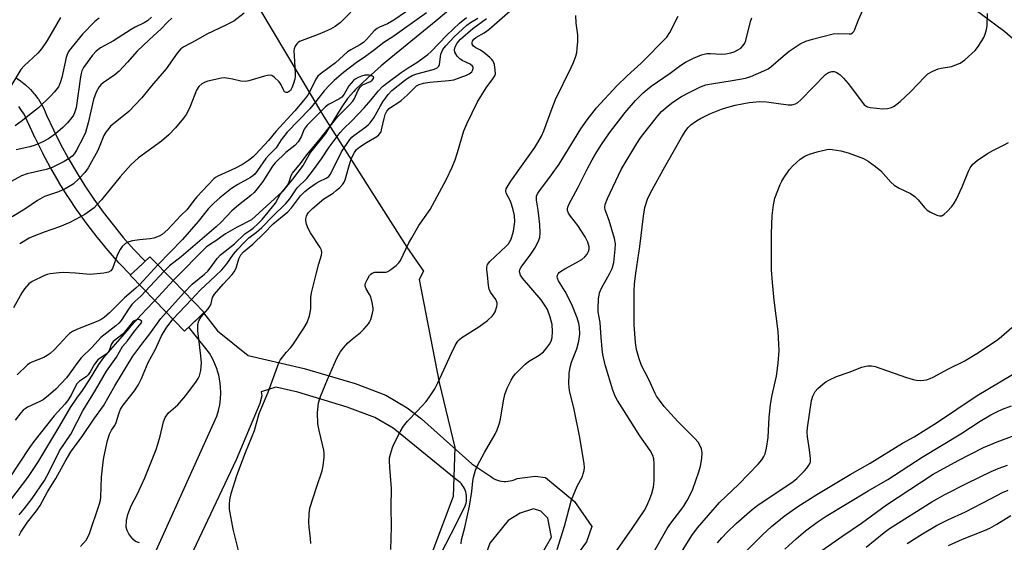
# Model space of a CAD drawing. Units: inches. Extents: x 1225772 to 1231772, y 589453 to 593454.
# Drawn here: x 1225994 to 1226288, y 590134 to 590290 of the extents above; entities that cross this region are included whole.
import ezdxf

# ---------------------------------------------------------------- set-up
doc = ezdxf.new("R2010")
doc.units = ezdxf.units.IN
doc.header["$MEASUREMENT"] = 0
for name, color, linetype in [('BRIDGE-Bridge', 2, 'Continuous'), ('HYDRO-Hidden Single Line Stream', 5, 'Continuous'), ('HYDRO-Single Line Stream', 4, 'Continuous'), ('NTRL-Trees', 3, 'Continuous'), ('TRANS-Street Sidewalk', 7, 'Continuous'), ('Undefined', 1, 'Continuous')]:
    doc.layers.add(name, color=color, linetype=linetype)

msp = doc.modelspace()

# ---------------------------------------------------------------- linework, layer by layer
at = {"layer": 'BRIDGE-Bridge'}
msp.add_lwpolyline([(1226049.11, 590202.56), (1226043.29, 590196.91), (1226034.38, 590206.06), (1226027.01, 590213.64), (1226029.3, 590215.78), (1226032.93, 590219.18), (1226039.87, 590212.05)], close=True, dxfattribs=at)
at = {"layer": 'HYDRO-Hidden Single Line Stream'}
msp.add_line((1226039.87, 590212.05), (1226034.38, 590206.06), dxfattribs=at)
at = {"layer": 'HYDRO-Single Line Stream'}
for points in [[(1226124.75, 590294.9), (1226118.44, 590289.67), (1226104.89, 590278.66), (1226102.06, 590276.21), (1226097.99, 590272.63), (1226094.3, 590269.07), (1226093.87, 590268.6), (1226091.96, 590266.46), (1226090.03, 590263.71), (1226085.4, 590255.99), (1226080.9, 590250.43), (1226078.7, 590246.53), (1226075.52, 590242.4), (1226072.42, 590238.56), (1226063.24, 590230.17), (1226059.02, 590228), (1226055.55, 590225.98), (1226052.29, 590223.76), (1226051.05, 590222.91), (1226049.77, 590222.03), (1226040.14, 590212.36), (1226039.87, 590212.05)], [(1226034.38, 590206.06), (1226034.06, 590205.72), (1226030.23, 590201.71), (1226026.78, 590197.83), (1226019.04, 590189.12), (1226017.56, 590187.01), (1226014.76, 590182.37), (1226012.74, 590179.24), (1226011.02, 590176.88), (1226009.12, 590174.09), (1226005.93, 590168.62), (1225999.37, 590157.73), (1225996.35, 590153.22), (1225991.33, 590146.59)]]:
    msp.add_lwpolyline(points, dxfattribs=at)
at = {"layer": 'NTRL-Trees'}
for points in [[(1227278.36, 590278.41), (1227154.9, 590244.12), (1227069.4, 590194.25), (1226973.51, 590094.53), (1226885.4, 590022.03), (1226827.06, 589986.52), (1226750.33, 589954.77), (1226720.44, 589950.66), (1226686.62, 589953.46), (1226637.79, 589964.84), (1226599.61, 589974.33), (1226570.2, 589982.44), (1226533.7, 589993.59), (1226454.26, 590025.62), (1226375.89, 590096.87), (1226359.26, 590142), (1226369.52, 590215.71), (1226334.2, 590246.43), (1226305.94, 590271.01), (1226288.29, 590286.36), (1226233.6, 590327.16)], [(1226062.09, 590299.36), (1226084.84, 590261.15), (1226109.7, 590222.06), (1226114.64, 590214.92), (1226113.38, 590212.39), (1226119.32, 590181.59), (1226124, 590162.19), (1226123.5, 590147.58), (1226117.43, 590131.37), (1226105.28, 590123.27), (1226089.07, 590103.02), (1226066.28, 590092.44), (1226050.59, 590090.87), (1226045.67, 590092), (1226021.93, 590091.5), (1226018.18, 590082.77), (1225999.96, 590058.46), (1225985.78, 590046.31)]]:
    msp.add_lwpolyline(points, dxfattribs=at)
at = {"layer": 'TRANS-Street Sidewalk'}
for points in [[(1225992.78, 590272.7, 0), (1225994.15, 590271.8, 0), (1225994.36, 590271.65, 0), (1225995.65, 590270.64, 0), (1225995.72, 590270.58, 0), (1225995.84, 590270.47, 0), (1225997.04, 590269.35, 0), (1225997.22, 590269.17, 0), (1225998.31, 590267.96, 0), (1225998.39, 590267.87, 0), (1225998.48, 590267.76, 0), (1225999.47, 590266.45, 0), (1225999.61, 590266.25, 0), (1226000.49, 590264.86, 0), (1226000.56, 590264.75, 0), (1226000.62, 590264.64, 0), (1226001.38, 590263.18, 0), (1226001.48, 590262.96, 0), (1226002.09, 590261.51, 0), (1226004.11, 590257.14, 0), (1226006.26, 590252.83, 0), (1226008.54, 590248.62, 0), (1226010.97, 590244.45, 0), (1226013.51, 590240.4, 0), (1226016.21, 590236.4, 0), (1226019.01, 590232.51, 0), (1226021.95, 590228.69, 0), (1226025, 590224.98, 0), (1226028.17, 590221.37, 0), (1226031.49, 590217.83, 0), (1226030.7, 590217.09, 0), (1226029.3, 590215.78, 0), (1226027.11, 590213.73, 0), (1226023.76, 590217.31, 0), (1226023.69, 590217.38, 0), (1226020.46, 590221.06, 0), (1226020.41, 590221.13, 0), (1226017.28, 590224.92, 0), (1226017.22, 590225, 0), (1226014.23, 590228.88, 0), (1226014.18, 590228.96, 0), (1226011.31, 590232.93, 0), (1226011.25, 590233.01, 0), (1226008.52, 590237.08, 0), (1226008.46, 590237.16, 0), (1226005.86, 590241.31, 0), (1226005.81, 590241.39, 0), (1226003.34, 590245.64, 0), (1226003.29, 590245.71, 0), (1226000.96, 590250.03, 0), (1226000.91, 590250.11, 0), (1225998.72, 590254.5, 0), (1225998.68, 590254.58, 0), (1225996.63, 590259.03, 0), (1225996.58, 590259.13, 0), (1225996, 590260.52, 0), (1225995.36, 590261.76, 0), (1225994.62, 590262.92, 0), (1225993.78, 590264.03, 0)], [(1226033.42, 590128.31, 0), (1226052.95, 590171.57, 0), (1226053.44, 590173.2, 0), (1226053.82, 590174.95, 0), (1226054.05, 590176.72, 0), (1226054.14, 590178.5, 0), (1226054.07, 590180.29, 0), (1226053.87, 590182.06, 0), (1226053.52, 590183.8, 0), (1226053.16, 590185.04, 0), (1226053.02, 590185.52, 0), (1226052.38, 590187.18, 0), (1226051.61, 590188.79, 0), (1226050.71, 590190.33, 0), (1226049.69, 590191.79, 0), (1226048.47, 590193.26, 0), (1226048.4, 590193.35, 0), (1226044.57, 590198.16, 0), (1226048.95, 590202.4, 0), (1226053.13, 590197.05, 0), (1226062.34, 590189.71, 0), (1226078.99, 590185.83, 0), (1226094.23, 590181.27, 0), (1226103.37, 590177.8, 0), (1226109.75, 590174.05, 0), (1226114.07, 590170.7, 0), (1226129.08, 590157.29, 0), (1226135.07, 590153.28, 0), (1226135.62, 590152.95, 0), (1226136.19, 590152.67, 0), (1226136.78, 590152.44, 0), (1226137.39, 590152.26, 0), (1226138.01, 590152.14, 0), (1226138.64, 590152.07, 0), (1226139.28, 590152.06, 0), (1226139.91, 590152.1, 0), (1226140.54, 590152.19, 0), (1226141.16, 590152.34, 0), (1226141.76, 590152.55, 0), (1226142.24, 590152.76, 0), (1226142.69, 590152.97, 0), (1226148.02, 590153.66, 0), (1226151.11, 590153.23, 0), (1226159.78, 590146.06, 0), (1226164.95, 590138.62, 0), (1226163.39, 590134, 0), (1226157.04, 590125.39, 0)], [(1226119.89, 590130.45, 0), (1226124.41, 590139.27, 0), (1226127.21, 590145, 0), (1226127.22, 590145.05, 0), (1226127.37, 590145.59, 0), (1226127.47, 590146.15, 0), (1226127.52, 590146.71, 0), (1226127.53, 590147.26, 0), (1226127.49, 590147.82, 0), (1226127.4, 590148.37, 0), (1226127.27, 590148.91, 0), (1226127.09, 590149.43, 0), (1226126.88, 590149.93, 0), (1226126.62, 590150.41, 0), (1226126.32, 590150.87, 0), (1226125.98, 590151.29, 0), (1226125.61, 590151.69, 0), (1226125.21, 590152.05, 0), (1226124.79, 590152.37, 0), (1226124.46, 590152.58, 0), (1226109.34, 590165.02, 0), (1226105.6, 590167.92, 0), (1226100.17, 590171.11, 0), (1226091.86, 590174.26, 0), (1226077.11, 590178.68, 0), (1226070.57, 590180.17, 0), (1226066.16, 590178.77, 0), (1226066.34, 590177.58, 0), (1226065.78, 590175.38, 0), (1226058.75, 590158.5, 0), (1226038.22, 590115.03, 0)]]:
    msp.add_polyline3d(points, dxfattribs=at)
msp.add_polyline3d([(1226130.49, 590108.97, 0), (1226132.03, 590108.97, 0), (1226133.72, 590109.8, 0), (1226146.95, 590125.06, 0), (1226152.9, 590135.35, 0), (1226151.82, 590141.04, 0), (1226149.67, 590143.2, 0), (1226147.49, 590143.86, 0), (1226143.5, 590142.6, 0), (1226139.99, 590140.36, 0), (1226134.49, 590133.64, 0), (1226130.25, 590121.45, 0), (1226129.52, 590114.72, 0), (1226129.51, 590111.5, 0), (1226129.93, 590109.81, 0)], close=True, dxfattribs=at)
at = {"layer": 'Undefined'}
for p, q in [((1226035.32, 590216.72, 444), (1226029.8, 590210.77, 444)), ((1226037.17, 590214.83, 442), (1226031.61, 590208.91, 442)), ((1226037.78, 590202.57, 442), (1226043.24, 590208.59, 442)), ((1226039.77, 590200.52, 444), (1226045.35, 590206.42, 444))]:
    msp.add_line(p, q, dxfattribs=at)
for points, elevation in [([(1226112.8, 590294.68), (1226105.85, 590289.83), (1226103.91, 590288.77), (1226101.54, 590287.8), (1226100.79, 590287.38), (1226099.95, 590286.65), (1226097.67, 590284.1), (1226096.78, 590283.23), (1226095.67, 590282.47), (1226092.92, 590280.96), (1226092, 590280.38), (1226088.34, 590277.12), (1226086.52, 590275.73), (1226083.78, 590273.78), (1226083.09, 590273.1), (1226082.5, 590272.25), (1226080.75, 590268.56), (1226080.17, 590267.62), (1226079.32, 590266.5), (1226076.22, 590262.74), (1226070.56, 590256.56), (1226068.41, 590253.88), (1226064.6, 590249.82), (1226063.79, 590249.06), (1226062.43, 590247.96), (1226060.56, 590246.74), (1226058.5, 590245.69), (1226053.21, 590243.26), (1226052.58, 590242.89), (1226052.01, 590242.44), (1226046.95, 590237.1), (1226046.03, 590235.97), (1226044.07, 590233.3), (1226042.14, 590231.54), (1226038.25, 590227.34), (1226036.63, 590225.85), (1226035.68, 590225.29), (1226034.12, 590224.76), (1226033.01, 590224.55), (1226029.81, 590224.23), (1226027.78, 590223.92), (1226026.67, 590223.65), (1226025.69, 590223.15), (1226024.64, 590222.26), (1226024.01, 590221.37), (1226023.3, 590219.85), (1226021.73, 590215.66), (1226021.26, 590214.98), (1226020.6, 590214.54), (1226019.22, 590214.26), (1226015.11, 590213.91), (1226013.95, 590213.93), (1226010.74, 590214.27), (1226007.25, 590214.49), (1226005.79, 590214.42), (1226003.13, 590214.05), (1226002.26, 590213.84), (1226001.44, 590213.54), (1225997.74, 590211.76), (1225996.82, 590211.07), (1225995.48, 590209.57), (1225994.67, 590208.39), (1225992.19, 590203.91)], 446), ([(1226061.08, 590291.92), (1226057.97, 590289.6), (1226055.38, 590288.23), (1226049.92, 590285.71), (1226046.69, 590283.77), (1226043.07, 590281.95), (1226042.2, 590281.33), (1226041.07, 590279.96), (1226037.81, 590275.32), (1226033.46, 590270.28), (1226030.55, 590266.69), (1226026.61, 590262.59), (1226022.05, 590258.91), (1226021.2, 590258.16), (1226020.64, 590257.52), (1226019.81, 590256.37), (1226019.22, 590255.4), (1226017.35, 590250.93), (1226014.52, 590245.75), (1226013.53, 590244.32), (1226011.73, 590242.45), (1226010.03, 590240.91), (1226007.61, 590239.44), (1226005.59, 590238.57), (1226001.44, 590237.15), (1225999.35, 590236.03), (1225995.62, 590233.41), (1225991.83, 590231.11)], 450), ([(1226092.92, 590292.3), (1226089.87, 590289.14), (1226088.26, 590287.97), (1226086.9, 590287.22), (1226085.09, 590286.38), (1226083.2, 590285.6), (1226078.38, 590283.83), (1226077.63, 590283.48), (1226077.19, 590283.17), (1226076.81, 590282.77), (1226076.36, 590282.05), (1226076.06, 590281.26), (1226075.98, 590280.7), (1226075.99, 590279.24), (1226076.3, 590273.94), (1226076.3, 590273.06), (1226076.19, 590272.2), (1226075.86, 590270.9), (1226075.36, 590269.63), (1226074.9, 590268.89), (1226074.38, 590268.43), (1226074, 590268.26), (1226073.65, 590268.23), (1226073.18, 590268.46), (1226072.81, 590269.05), (1226072.08, 590270.79), (1226071.56, 590271.48), (1226070.09, 590272.88), (1226069.4, 590273.31), (1226068.89, 590273.43), (1226068.06, 590273.36), (1226067.21, 590273.16), (1226062.5, 590271.73), (1226061.45, 590271.52), (1226060.07, 590271.65), (1226057.65, 590272.27), (1226056.54, 590272.48), (1226055.13, 590272.61), (1226054.28, 590272.55), (1226050.26, 590271.68), (1226049.44, 590271.38), (1226048.42, 590270.81), (1226047.6, 590270.08), (1226046.83, 590268.99), (1226044.94, 590264.07), (1226043.89, 590261.83), (1226042.97, 590260.54), (1226040.58, 590257.7), (1226038.58, 590255.64), (1226036.45, 590253.68), (1226029.56, 590248.75), (1226027.21, 590246.63), (1226024.1, 590243.09), (1226018.44, 590236.16), (1226017.1, 590234.65), (1226016.27, 590233.84), (1226014.91, 590232.76), (1226013.49, 590231.76), (1226009.03, 590229.44), (1226005.89, 590228.11), (1226001.34, 590226.53), (1225998.27, 590225.33), (1225996.92, 590224.72), (1225994.04, 590222.99)], 448), ([(1226115.57, 590292.06), (1226105.49, 590284.93), (1226102.81, 590283.2), (1226100.08, 590280.98), (1226097.31, 590279), (1226094.54, 590277.14), (1226090.8, 590274.2), (1226087.95, 590271.8), (1226086.55, 590270.41), (1226085.03, 590268.71), (1226082.52, 590265.52), (1226080.71, 590263.41), (1226073.96, 590256.36), (1226072.16, 590254.13), (1226070.62, 590251.69), (1226068.44, 590249.55), (1226067.61, 590248.58), (1226065.12, 590244.94), (1226064.29, 590243.9), (1226063.68, 590243.38), (1226062.96, 590242.89), (1226059.21, 590240.79), (1226057.31, 590239.55), (1226053.82, 590236.83), (1226052.13, 590235.33), (1226050.42, 590233.6), (1226047.4, 590229.7), (1226042.67, 590224.37), (1226035.32, 590216.72)], 444), ([(1226081.03, 590133.52), (1226080.93, 590134.96), (1226080.47, 590138.41), (1226080.38, 590139.78), (1226080.51, 590142.34), (1226080.74, 590144.04), (1226082.67, 590150.23), (1226084.41, 590155.25), (1226084.68, 590156.69), (1226084.97, 590159.32), (1226085.02, 590160.49), (1226084.93, 590161.34), (1226083.47, 590167.24), (1226083.14, 590169.23), (1226082.97, 590172.69), (1226083.33, 590175.5), (1226083.94, 590177.41), (1226086.03, 590182.5), (1226088.81, 590188.87), (1226089.76, 590190.62), (1226090.73, 590191.98), (1226092.09, 590193.42), (1226093.35, 590194.56), (1226095.85, 590196.52), (1226096.89, 590197.54), (1226098.22, 590199.1), (1226098.53, 590199.59), (1226098.89, 590200.38), (1226099.48, 590202.35), (1226099.61, 590203.21), (1226099.61, 590203.77), (1226099.35, 590205.49), (1226098.92, 590207.16), (1226098.56, 590207.94), (1226097.53, 590209.64), (1226097.26, 590210.38), (1226097.25, 590210.8), (1226097.36, 590211.31), (1226097.83, 590212.33), (1226098.57, 590213.55), (1226098.92, 590213.97), (1226099.33, 590214.3), (1226100.09, 590214.53), (1226102.93, 590214.55), (1226103.48, 590214.61), (1226104, 590214.77), (1226104.94, 590215.33), (1226106.51, 590216.56), (1226107.33, 590217.33), (1226107.83, 590218.02), (1226110.33, 590223.3), (1226111.16, 590224.87), (1226113.26, 590228.49), (1226116.62, 590233.3), (1226121.5, 590242.38), (1226123.25, 590245.97), (1226124.1, 590248.13), (1226124.85, 590250.33), (1226126.71, 590256.77), (1226127.57, 590258.93), (1226130.81, 590265.42), (1226133.34, 590269.63), (1226135.4, 590272.34), (1226135.97, 590273.26), (1226136.14, 590273.88), (1226136.12, 590274.97), (1226135.83, 590276.64), (1226135.45, 590277.66), (1226135.12, 590278.11), (1226134.51, 590278.71), (1226132.67, 590280.2), (1226131.69, 590280.87), (1226130.26, 590281.62), (1226129.63, 590282.05), (1226129.37, 590282.35), (1226129.22, 590282.72), (1226129.2, 590283.16), (1226129.3, 590283.6), (1226129.69, 590284.2), (1226130.29, 590284.71), (1226132.8, 590286.06), (1226134.15, 590287.04), (1226140.51, 590292.63)], 450), ([(1226104.92, 590131.71), (1226105.09, 590138.52), (1226104.97, 590144.41), (1226105.08, 590149.98), (1226104.58, 590156.16), (1226104.47, 590158.22), (1226104.54, 590159.09), (1226104.79, 590160.21), (1226105.38, 590162.15), (1226105.81, 590163.22), (1226107.67, 590166.84), (1226108.68, 590168.54), (1226109.87, 590170.06), (1226112.91, 590173.14), (1226115.45, 590175.91), (1226116.47, 590177.29), (1226118.01, 590179.71), (1226118.95, 590181.52), (1226122.99, 590190.34), (1226124.17, 590192.69), (1226124.92, 590193.91), (1226125.45, 590194.48), (1226126.15, 590195.03), (1226131.2, 590198.25), (1226133.76, 590200.18), (1226135.27, 590201.52), (1226135.62, 590201.97), (1226136.03, 590202.73), (1226136.61, 590204.35), (1226136.68, 590204.89), (1226136.63, 590205.39), (1226136.25, 590206.37), (1226134.73, 590208.59), (1226134.32, 590209.49), (1226134.09, 590210.62), (1226133.74, 590213.82), (1226133.61, 590215.27), (1226133.61, 590216.11), (1226133.83, 590216.87), (1226134.51, 590217.74), (1226139.35, 590222.31), (1226140.02, 590223.05), (1226140.47, 590223.75), (1226140.81, 590224.48), (1226141.52, 590226.78), (1226141.8, 590228.2), (1226141.96, 590229.66), (1226141.82, 590231.53), (1226141.45, 590233.22), (1226140.94, 590234.94), (1226140.51, 590235.97), (1226139.38, 590238.14), (1226139.25, 590238.79), (1226139.4, 590239.47), (1226139.92, 590240.51), (1226140.71, 590241.78), (1226143.49, 590245.58), (1226147.88, 590251.85), (1226148.82, 590253.28), (1226149.94, 590255.25), (1226150.66, 590256.83), (1226153.06, 590263.53), (1226154.1, 590266.15), (1226158.81, 590275.75), (1226159.49, 590277.25), (1226160.17, 590279.15), (1226160.47, 590280.25), (1226160.62, 590281.41), (1226160.74, 590283.47), (1226160.76, 590285.52), (1226160.25, 590288.97), (1226160.16, 590291.29)], 452), ([(1226125.88, 590133.38), (1226126.06, 590134.64), (1226126.99, 590138.29), (1226128.42, 590144.7), (1226129.12, 590149.08), (1226129.44, 590152.16), (1226129.62, 590153.27), (1226130.22, 590155.45), (1226130.78, 590156.78), (1226132.92, 590160.69), (1226136.06, 590166.15), (1226136.72, 590167.49), (1226137.3, 590169.18), (1226137.67, 590170.62), (1226138.56, 590176.1), (1226139.01, 590178.05), (1226139.63, 590179.92), (1226140.84, 590182.27), (1226141.6, 590183.53), (1226142.11, 590184.22), (1226144.91, 590187.03), (1226146.03, 590187.88), (1226149.27, 590189.76), (1226150.48, 590190.77), (1226151.42, 590191.86), (1226152.27, 590193.03), (1226152.78, 590194), (1226153.1, 590195.03), (1226153.22, 590196.8), (1226153.09, 590198.89), (1226152.49, 590201.17), (1226151.7, 590203.39), (1226150.83, 590204.86), (1226149.77, 590206.32), (1226144.21, 590212.75), (1226143.63, 590213.68), (1226143.37, 590214.63), (1226143.49, 590215.39), (1226143.85, 590216.11), (1226146.76, 590219.96), (1226147.97, 590221.78), (1226148.95, 590223.59), (1226149.42, 590224.91), (1226149.54, 590226.28), (1226149.45, 590228.79), (1226148.96, 590233.06), (1226148.42, 590236.08), (1226148.38, 590236.89), (1226148.44, 590237.29), (1226148.73, 590237.97), (1226149.15, 590238.62), (1226152.94, 590243.67), (1226155.18, 590246.89), (1226161.62, 590257.36), (1226163.52, 590260.13), (1226166.39, 590263.65), (1226172.39, 590270.2), (1226175.47, 590273.21), (1226179.69, 590277.05), (1226187.4, 590284.83), (1226188.28, 590286.15), (1226190.79, 590291.09)], 454), ([(1226168.25, 590125.43), (1226177.04, 590138.02), (1226180.59, 590143.3), (1226181.43, 590144.75), (1226182.3, 590146.81), (1226182.86, 590148.39), (1226183.33, 590150.32), (1226183.56, 590152.32), (1226183.58, 590157.38), (1226183.46, 590158.84), (1226183.17, 590159.83), (1226182.33, 590161.32), (1226179.31, 590165.71), (1226174.76, 590172.94), (1226172.59, 590176.24), (1226171.89, 590177.55), (1226171.22, 590179.35), (1226168.96, 590186.88), (1226168.27, 590189.95), (1226168.03, 590191.65), (1226167.72, 590195.08), (1226167.46, 590199.53), (1226166.81, 590202.72), (1226166.8, 590203.86), (1226166.97, 590206.46), (1226167.26, 590208.43), (1226167.83, 590209.75), (1226170.26, 590214.09), (1226171, 590215.67), (1226171.49, 590217.51), (1226171.97, 590221.46), (1226172, 590223.04), (1226171.76, 590224.67), (1226170.17, 590230.01), (1226168.9, 590233.23), (1226168.82, 590234), (1226168.92, 590234.79), (1226169.61, 590236.59), (1226173.73, 590245.28), (1226178.36, 590253.05), (1226179.51, 590254.7), (1226181.57, 590257.4), (1226184.66, 590261.28), (1226185.81, 590262.59), (1226187.75, 590264.31), (1226189.11, 590265.38), (1226191.77, 590267.02), (1226193.79, 590268.12), (1226197.45, 590269.93), (1226199.05, 590270.5), (1226200.67, 590270.87), (1226206.9, 590271.8), (1226210.9, 590272.58), (1226212.46, 590273.08), (1226216.31, 590274.72), (1226217.64, 590275.37), (1226218.47, 590275.93), (1226222.1, 590279.13), (1226223.91, 590280.57), (1226227.22, 590282.76), (1226228.89, 590283.58), (1226230.87, 590284.19), (1226237.05, 590285.76), (1226238.6, 590285.9), (1226241.81, 590285.74), (1226242.35, 590285.82), (1226242.86, 590286.07), (1226243.19, 590286.45), (1226243.45, 590286.93), (1226244.63, 590289.92), (1226245.82, 590292.67)], 458), ([(1226183.14, 590130.4), (1226187.44, 590138.03), (1226188.25, 590139.18), (1226191.86, 590143.82), (1226192.55, 590144.86), (1226193.4, 590146.37), (1226194.48, 590148.4), (1226195.08, 590149.71), (1226196.92, 590154.91), (1226197.42, 590156.57), (1226197.79, 590158.88), (1226197.91, 590160.61), (1226197.71, 590161.76), (1226197.15, 590163.11), (1226196.67, 590163.78), (1226195.74, 590164.83), (1226190.65, 590169.98), (1226187.54, 590173.35), (1226186.6, 590174.43), (1226185.15, 590176.34), (1226184.3, 590177.57), (1226183.88, 590178.32), (1226182, 590182.48), (1226179.82, 590186.72), (1226179.09, 590188.66), (1226178.3, 590191.51), (1226178.04, 590193.55), (1226177.56, 590198.81), (1226177.61, 590208.97), (1226177.71, 590211.03), (1226178.09, 590214.25), (1226179.31, 590222.2), (1226180.34, 590231.3), (1226180.81, 590233.9), (1226181.6, 590236.4), (1226182.46, 590238.27), (1226186.76, 590246.09), (1226190.46, 590252.48), (1226191.83, 590254.99), (1226193.03, 590256.91), (1226193.7, 590257.81), (1226194.53, 590258.61), (1226196.21, 590259.82), (1226197.44, 590260.53), (1226200.21, 590261.85), (1226203.69, 590263.24), (1226205.32, 590263.79), (1226207.82, 590264.47), (1226211.91, 590265.25), (1226215.09, 590265.53), (1226217.11, 590265.44), (1226223.56, 590264.6), (1226224.73, 590264.6), (1226225.81, 590264.85), (1226226.54, 590265.24), (1226227.43, 590266.02), (1226234.73, 590273.6), (1226235.65, 590274.26), (1226236.6, 590274.56), (1226237.39, 590274.52), (1226238.18, 590274.22), (1226239.1, 590273.55), (1226240.16, 590272.55), (1226241.5, 590270.99), (1226245.77, 590265.26), (1226246.35, 590264.61), (1226246.79, 590264.26), (1226247.28, 590264.01), (1226248.09, 590263.79), (1226251.84, 590263.41), (1226253.25, 590263.45), (1226254.52, 590263.8), (1226255.23, 590264.13), (1226255.7, 590264.45), (1226257.04, 590265.59), (1226260.25, 590268.6), (1226264.28, 590272.83), (1226265.35, 590273.8), (1226266.86, 590274.64), (1226268.45, 590275.31), (1226269.28, 590275.52), (1226272.38, 590276.06), (1226273.7, 590276.51), (1226274.98, 590277.06), (1226275.71, 590277.49), (1226276.41, 590278.04), (1226279.47, 590280.85), (1226280.19, 590281.74), (1226281.46, 590283.65), (1226282.03, 590284.64), (1226282.46, 590285.68), (1226282.85, 590287.04), (1226283.05, 590288.15), (1226283.13, 590291.88)], 460), ([(1226006.22, 590290.69), (1226002.28, 590283.8), (1226000.55, 590281.27), (1225999.45, 590279.99), (1225995.36, 590276.2), (1225994.4, 590275.08), (1225988.74, 590265.69)], 458), ([(1226039.52, 590290.44), (1226038.24, 590289.26), (1226036.35, 590287.31), (1226032.69, 590284.01), (1226029.14, 590280.65), (1226026.27, 590277.29), (1226023.74, 590274.58), (1226022.43, 590273.53), (1226018.93, 590271.14), (1226018.3, 590270.58), (1226017.75, 590269.91), (1226016.91, 590268.37), (1226016.07, 590266.18), (1226014.52, 590259.2), (1226013.65, 590256.3), (1226013.06, 590254.99), (1226011.03, 590251.06), (1226010.43, 590250.06), (1226009.74, 590249.25), (1226008.86, 590248.54), (1226007.36, 590247.61), (1226003.71, 590245.82), (1226001.91, 590245.25), (1225996.26, 590243.93), (1225994.63, 590243.34), (1225991.53, 590241.71)], 452), ([(1226017.76, 590290.5), (1226016.5, 590289.42), (1226012.83, 590285.68), (1226009.67, 590281.91), (1226008.64, 590280.52), (1226008.19, 590279.6), (1226007.93, 590278.76), (1226006.61, 590272.73), (1226006.16, 590271.12), (1226005.62, 590269.96), (1226004.47, 590268.45), (1226003.1, 590267.03), (1225999.62, 590263.68), (1225997.91, 590262.23), (1225994.51, 590259.56), (1225992.66, 590258.33)], 456), ([(1226033.37, 590290.81), (1226032.18, 590289.66), (1226031.25, 590289.05), (1226028.57, 590287.75), (1226027.34, 590287.07), (1226022.09, 590283.69), (1226018.15, 590281.61), (1226016.86, 590280.63), (1226015.76, 590279.41), (1226014.17, 590277.23), (1226013.15, 590275.75), (1226012.63, 590274.71), (1226012.37, 590273.89), (1226012.19, 590272.97), (1226010.89, 590263.72), (1226010.43, 590262.19), (1226010.1, 590261.46), (1226009.65, 590260.75), (1226008.35, 590259.16), (1226006.9, 590257.75), (1226004.73, 590255.89), (1226002.66, 590254.46), (1226000.96, 590253.5), (1225998.67, 590252.52), (1225997.07, 590252.06), (1225993, 590251.14)], 454), ([(1226029.85, 590133.67), (1226028.68, 590134.13), (1226027.87, 590134.81), (1226026.67, 590136.38), (1226026.12, 590137.34), (1226025.89, 590138.4), (1226025.94, 590140.37), (1226026.34, 590142.19), (1226027.34, 590144.73), (1226029.28, 590148.37), (1226031.44, 590153.17), (1226034.76, 590161.54), (1226035.33, 590163.14), (1226036.04, 590165.62), (1226037.02, 590169.9), (1226037.53, 590171.18), (1226037.95, 590171.87), (1226038.46, 590172.5), (1226041.24, 590174.94), (1226043.72, 590177.72), (1226046.9, 590182.03), (1226047.38, 590182.78), (1226047.75, 590183.57), (1226048.12, 590185.23), (1226048.33, 590187.5), (1226048.17, 590189.59), (1226047.26, 590197.01), (1226047.24, 590198.98), (1226047.51, 590200.05), (1226048.24, 590201.25), (1226050.35, 590203.58), (1226050.99, 590204.48), (1226051.26, 590205.2), (1226051.64, 590206.98), (1226052.19, 590207.95), (1226054.81, 590211.03), (1226057.53, 590213.87), (1226058.15, 590214.67), (1226058.67, 590215.8), (1226059.53, 590218.54), (1226060.12, 590219.77), (1226060.91, 590220.66), (1226063.66, 590222.97), (1226067.07, 590226.2), (1226069.77, 590229), (1226074.11, 590232.57), (1226075.24, 590233.82), (1226077.94, 590237.36), (1226079.22, 590238.71), (1226080.62, 590239.79), (1226082.56, 590241.14), (1226083.53, 590241.69), (1226085.62, 590242.66), (1226086.38, 590243.2), (1226086.83, 590243.77), (1226087.23, 590244.44), (1226090.22, 590250.55), (1226092.67, 590254.25), (1226093.23, 590254.93), (1226093.81, 590255.45), (1226097.43, 590257.99), (1226098.24, 590258.65), (1226098.78, 590259.21), (1226099.86, 590260.73), (1226101.78, 590264.25), (1226102.55, 590265.49), (1226104.09, 590267.64), (1226105.22, 590268.85), (1226108.98, 590271.87), (1226110.12, 590272.66), (1226111.27, 590273.31), (1226112.71, 590273.84), (1226117.55, 590275.12), (1226118.35, 590275.42), (1226118.77, 590275.67), (1226119.25, 590276.15), (1226119.44, 590276.59), (1226119.86, 590279.73), (1226120.11, 590280.45), (1226120.45, 590281.06), (1226121.33, 590282.17), (1226123.84, 590284.92), (1226127.61, 590288.36), (1226128.75, 590289.22), (1226130.86, 590290.49)], 446), ([(1226045.35, 590206.42), (1226047.97, 590209.2), (1226052.54, 590213.43), (1226054.38, 590215.27), (1226055.9, 590217.05), (1226057.89, 590219.96), (1226059.19, 590221.47), (1226061.01, 590223.38), (1226062.53, 590224.81), (1226064.81, 590226.53), (1226066.37, 590227.87), (1226069.52, 590231.2), (1226073.59, 590235.13), (1226074.71, 590236.52), (1226076.96, 590239.8), (1226079.77, 590242.58), (1226081.84, 590245.12), (1226084.21, 590248.45), (1226086.46, 590251.93), (1226089.81, 590256.31), (1226090.78, 590257.4), (1226093.23, 590259.76), (1226096.94, 590263.66), (1226099.04, 590266.03), (1226101.1, 590268.66), (1226102.46, 590270.07), (1226104.08, 590271.38), (1226108, 590274.24), (1226110.09, 590275.63), (1226112.67, 590277.2), (1226116.01, 590279.63), (1226116.84, 590280.38), (1226121.65, 590285.41), (1226125.4, 590288.94), (1226127.5, 590290.71)], 444), ([(1226059.53, 590130.99), (1226057.79, 590137.78), (1226056.76, 590143.72), (1226056.7, 590145.13), (1226056.77, 590146.52), (1226057.2, 590148.45), (1226058.95, 590153.82), (1226061.49, 590160.72), (1226064.19, 590167.25), (1226065.59, 590172.34), (1226068.31, 590178.73), (1226070.64, 590185.34), (1226071.48, 590187.48), (1226071.86, 590188.25), (1226072.5, 590189.19), (1226073.6, 590190.52), (1226074.95, 590191.99), (1226075.64, 590192.88), (1226078.93, 590197.84), (1226079.94, 590199.58), (1226080.59, 590201.55), (1226080.99, 590203.57), (1226081.02, 590206.97), (1226081.17, 590208.37), (1226082.65, 590213.98), (1226083.39, 590217.09), (1226084.17, 590219.63), (1226084.28, 590220.44), (1226084.17, 590221.16), (1226083.83, 590221.92), (1226080.89, 590226.31), (1226080.2, 590227.58), (1226079.76, 590228.91), (1226079.54, 590229.99), (1226079.52, 590230.52), (1226079.69, 590231.28), (1226079.9, 590231.77), (1226080.31, 590232.39), (1226081.49, 590233.58), (1226084.9, 590236.47), (1226087.65, 590238.22), (1226088.62, 590238.93), (1226089.63, 590239.86), (1226090.54, 590240.88), (1226090.96, 590241.5), (1226091.26, 590242.15), (1226092.77, 590247.45), (1226093.38, 590249.08), (1226094.03, 590250.35), (1226094.67, 590251.18), (1226095.66, 590252.02), (1226097.65, 590253.31), (1226100.68, 590255.12), (1226101.35, 590255.64), (1226101.67, 590255.98), (1226101.99, 590256.55), (1226102.17, 590257.08), (1226102.89, 590260.52), (1226103.2, 590261.64), (1226103.68, 590262.65), (1226104.38, 590263.46), (1226105.06, 590263.95), (1226106.99, 590265.13), (1226108.04, 590265.89), (1226109.83, 590267.48), (1226112.18, 590269.86), (1226112.62, 590270.23), (1226113.34, 590270.63), (1226114.66, 590271.02), (1226116.53, 590271.35), (1226122.26, 590271.82), (1226123.72, 590272.06), (1226127.53, 590273.42), (1226128.31, 590273.8), (1226129.06, 590274.41), (1226129.33, 590274.78), (1226129.55, 590275.39), (1226129.54, 590275.79), (1226129.35, 590276.14), (1226128.62, 590276.75), (1226126.25, 590277.84), (1226125.52, 590278.29), (1226124.74, 590279.09), (1226124.04, 590280.27), (1226123.92, 590280.97), (1226124.1, 590281.88), (1226124.76, 590283.02), (1226125.72, 590284.16), (1226129.42, 590287.4), (1226133.52, 590290.36)], 448), ([(1226154.61, 590131.71), (1226156.77, 590138.69), (1226158.9, 590146.59), (1226160.56, 590150.64), (1226162.12, 590153.51), (1226162.39, 590154.29), (1226162.63, 590155.36), (1226162.72, 590156.18), (1226162.64, 590157.36), (1226161.25, 590165.65), (1226159.66, 590173.52), (1226158.32, 590179.17), (1226158.08, 590181.23), (1226158.18, 590184.34), (1226158.46, 590186.14), (1226158.92, 590187.69), (1226160.52, 590191.68), (1226161.09, 590193.98), (1226161.35, 590196.05), (1226161.28, 590198.09), (1226161.08, 590199.19), (1226160.56, 590200.88), (1226158.93, 590204.94), (1226156.98, 590208.84), (1226154.98, 590211.99), (1226154.68, 590212.76), (1226154.64, 590213.21), (1226154.69, 590213.64), (1226154.85, 590214.04), (1226155.19, 590214.44), (1226155.64, 590214.79), (1226156.91, 590215.55), (1226160.42, 590217.45), (1226161.92, 590218.4), (1226162.84, 590219.13), (1226163.54, 590220), (1226163.93, 590220.73), (1226164.12, 590221.46), (1226164.13, 590222.19), (1226163.79, 590223.55), (1226163, 590225.12), (1226160.75, 590228.51), (1226158.58, 590231.3), (1226157.95, 590232.25), (1226157.7, 590233.01), (1226157.69, 590233.52), (1226157.79, 590234.03), (1226158.08, 590234.8), (1226160.92, 590239.99), (1226163.56, 590245.3), (1226165.07, 590248.15), (1226166.43, 590250.51), (1226167.85, 590252.76), (1226170.2, 590256.2), (1226174.88, 590262.26), (1226177.97, 590265.89), (1226180.26, 590268.19), (1226182.72, 590270.18), (1226188.34, 590274.03), (1226191.52, 590276.43), (1226192.96, 590277.3), (1226195.31, 590278.53), (1226197.69, 590279.47), (1226199.31, 590279.91), (1226200.45, 590279.94), (1226203.54, 590279.66), (1226204.99, 590279.8), (1226206.43, 590280.08), (1226207.49, 590280.45), (1226208.75, 590281.06), (1226209.43, 590281.52), (1226210.19, 590282.31), (1226210.66, 590282.98), (1226211, 590283.75), (1226212.39, 590289.44), (1226212.76, 590290.54)], 456), ([(1226043.24, 590208.59), (1226045.55, 590210.99), (1226049.24, 590213.99), (1226050.21, 590214.88), (1226050.97, 590215.78), (1226053.07, 590218.62), (1226054.04, 590219.71), (1226058.24, 590223.02), (1226061.28, 590226.02), (1226063.09, 590227.2), (1226063.79, 590227.74), (1226065.31, 590229.13), (1226066.48, 590230.34), (1226070.42, 590235.18), (1226071.95, 590237.95), (1226073.55, 590239.87), (1226074.02, 590240.58), (1226074.51, 590241.61), (1226075.17, 590243.45), (1226075.58, 590244.17), (1226077.9, 590247.07), (1226079.83, 590249.67), (1226083.48, 590253.99), (1226089.03, 590261.09), (1226092.56, 590264.61), (1226093.52, 590265.67), (1226094.06, 590266.5), (1226095.04, 590268.78), (1226095.65, 590269.74), (1226096.49, 590270.51), (1226098.79, 590271.58), (1226099.38, 590271.95), (1226099.76, 590272.4), (1226099.81, 590272.71), (1226099.74, 590272.86), (1226099.21, 590273.2), (1226098.46, 590273.42), (1226097.93, 590273.47), (1226097.15, 590273.39), (1226096.11, 590273.1), (1226095.11, 590272.7), (1226094.27, 590272.22), (1226093.73, 590271.81), (1226093.04, 590271.06), (1226092.4, 590270.2), (1226090.95, 590267.8), (1226090.25, 590266.9), (1226089.34, 590266.25), (1226086.32, 590264.63), (1226085.43, 590264.01), (1226079.92, 590258.49), (1226079.03, 590257.31), (1226078.17, 590255.01), (1226077.21, 590253.53), (1226076.22, 590252.42), (1226073.58, 590250.34), (1226070.38, 590247.28), (1226069.61, 590246.23), (1226066.65, 590241.65), (1226064.96, 590239.43), (1226064.08, 590238.42), (1226063.1, 590237.52), (1226059.4, 590234.57), (1226057.43, 590232.88), (1226054.2, 590229.52), (1226052.75, 590228.14), (1226042.32, 590219.2), (1226038.84, 590216.49), (1226037.17, 590214.83)], 442), ([(1226190.73, 590129.34), (1226194.82, 590135.9), (1226196.52, 590138.16), (1226203.07, 590145.74), (1226208.88, 590151.2), (1226214.67, 590157.18), (1226215.75, 590158.53), (1226216.35, 590159.53), (1226216.71, 590160.33), (1226217.12, 590162), (1226217.62, 590165.13), (1226217.9, 590171.2), (1226218.34, 590174.91), (1226218.73, 590177.43), (1226220.11, 590183.52), (1226220.6, 590187.34), (1226220.92, 590191.16), (1226220.66, 590196.89), (1226219.39, 590206.22), (1226218.9, 590211.47), (1226218.66, 590215.29), (1226218.59, 590217.65), (1226218.62, 590225.98), (1226218.86, 590231.53), (1226219.22, 590234.68), (1226219.62, 590236.66), (1226221.19, 590240.75), (1226221.7, 590241.79), (1226222.34, 590242.79), (1226224.03, 590245.24), (1226224.97, 590246.38), (1226227.16, 590248.3), (1226228.6, 590249.27), (1226229.97, 590249.81), (1226232.25, 590250.55), (1226235.12, 590251.22), (1226235.95, 590251.3), (1226236.78, 590251.27), (1226239.37, 590250.81), (1226241.52, 590250.22), (1226244.48, 590249.16), (1226246.08, 590248.53), (1226247.49, 590247.76), (1226249.66, 590246.19), (1226251.27, 590244.87), (1226254.3, 590241.46), (1226255.31, 590240.54), (1226256.76, 590239.66), (1226260.11, 590238.1), (1226261.42, 590237.16), (1226262.4, 590236.23), (1226264.29, 590233.93), (1226265.11, 590233.1), (1226266.11, 590232.48), (1226267.99, 590231.61), (1226268.78, 590231.38), (1226269.28, 590231.37), (1226269.52, 590231.44), (1226270.2, 590231.88), (1226271.05, 590232.69), (1226272.51, 590234.22), (1226273.22, 590235.16), (1226273.88, 590236.43), (1226275.57, 590240.08), (1226277.44, 590244.79), (1226277.98, 590245.76), (1226278.79, 590246.83), (1226280.07, 590247.94), (1226283.18, 590250.06), (1226284.73, 590250.9), (1226288.16, 590252.57), (1226289.42, 590253.31)], 462), ([(1226031.61, 590208.91), (1226030.18, 590207.37), (1226028.46, 590205.84), (1226027.56, 590204.91), (1226026.5, 590203.47), (1226024.32, 590200.13), (1226023.7, 590199.35), (1226022.74, 590198.5), (1226018.28, 590195.05), (1226015.7, 590192.19), (1226012.43, 590189), (1226011.38, 590187.73), (1226008.04, 590183.02), (1226004.81, 590179.63), (1226002.66, 590177.7), (1226001.07, 590176.47), (1226000.06, 590175.92), (1225996.4, 590174.2), (1225995.67, 590173.76), (1225995.08, 590173.29), (1225994.36, 590172.56), (1225992.65, 590170.35)], 442), ([(1226029.8, 590210.77), (1226028.77, 590209.75), (1226025.36, 590206.95), (1226020.86, 590202.4), (1226019.31, 590201.06), (1226018.37, 590200.45), (1226017.41, 590199.98), (1226011.32, 590197.58), (1226009.81, 590196.83), (1226008.93, 590196.22), (1226008.3, 590195.66), (1226004.39, 590191.42), (1226003.1, 590190.27), (1226002.21, 590189.65), (1226001.24, 590189.12), (1225997.65, 590187.69), (1225997.09, 590187.37), (1225996.42, 590186.85), (1225993.32, 590183.85)], 444), ([(1225993.88, 590142.05), (1225995.42, 590143.84), (1225997.81, 590146.92), (1226001.44, 590152.33), (1226002.87, 590154.89), (1226005.94, 590161.21), (1226009.36, 590166.16), (1226012.92, 590173.15), (1226016.65, 590179.27), (1226019.93, 590184.96), (1226022.94, 590189.18), (1226024.71, 590192.32), (1226026.24, 590194.05), (1226028.29, 590196.95), (1226030.37, 590199.3), (1226030.5, 590199.62), (1226030.42, 590199.96), (1226029.94, 590200.3), (1226029.51, 590200.4), (1226028.73, 590200.24), (1226028.22, 590199.99), (1226027.78, 590199.65), (1226024.91, 590196.11), (1226021.96, 590193.83), (1226021.4, 590192.99), (1226020.86, 590191.35), (1226020.45, 590190.67), (1226019.83, 590190.08), (1226018.04, 590188.88), (1226017.42, 590188.37), (1226016.41, 590187.08), (1226015.14, 590184.82), (1226014.49, 590183.89), (1226013.85, 590183.32), (1226011.95, 590181.96), (1226011.16, 590181.17), (1226010.61, 590180.29), (1226009.38, 590177.78), (1226008.35, 590176.13), (1226007.52, 590175.11), (1226004.36, 590171.62), (1225998.31, 590164.02), (1225996.98, 590162.14), (1225990.8, 590152.79)], 440), ([(1225993.86, 590135.85), (1225994.4, 590136.89), (1225996.37, 590139.83), (1225999.05, 590143.29), (1226000.12, 590144.83), (1226002.37, 590148.97), (1226004.85, 590152.92), (1226007.58, 590157.99), (1226009.3, 590160.87), (1226012.92, 590165.72), (1226016.15, 590170.66), (1226019.07, 590174.65), (1226022.48, 590180.62), (1226027.86, 590189.49), (1226030.79, 590193.49), (1226032.91, 590196.17), (1226036.23, 590200.75), (1226037.78, 590202.57)], 442), ([(1226012.23, 590132.57), (1226013.89, 590134.48), (1226014.84, 590136.15), (1226017.89, 590145.34), (1226018.14, 590146.45), (1226018.24, 590147.3), (1226018.51, 590153.33), (1226018.96, 590157.79), (1226019.2, 590159.24), (1226020.27, 590164.3), (1226020.83, 590166.13), (1226021.42, 590167.33), (1226022.42, 590168.79), (1226022.91, 590169.68), (1226023.61, 590172.26), (1226024.19, 590173.6), (1226024.98, 590174.81), (1226028.36, 590179.15), (1226029.4, 590180.77), (1226030.41, 590182.82), (1226032.39, 590187.62), (1226034.57, 590191.59), (1226036.39, 590195.58), (1226037.82, 590197.85), (1226039.77, 590200.52)], 444), ([(1226202.45, 590133.67), (1226203.79, 590135.17), (1226205.39, 590136.84), (1226208.11, 590139.45), (1226212.85, 590143.68), (1226214.54, 590144.94), (1226225.05, 590152.02), (1226226.16, 590152.97), (1226228.47, 590155.17), (1226229.17, 590155.96), (1226229.81, 590156.86), (1226230.25, 590157.82), (1226230.31, 590158.91), (1226229.99, 590161.46), (1226229.34, 590165.36), (1226229.27, 590166.78), (1226229.33, 590168.06), (1226230.53, 590176.18), (1226230.93, 590177.51), (1226231.67, 590178.94), (1226232.42, 590179.78), (1226233.91, 590181.12), (1226234.81, 590181.8), (1226235.78, 590182.34), (1226238.07, 590183.36), (1226241.87, 590184.66), (1226245.6, 590186.17), (1226246.4, 590186.41), (1226247.45, 590186.59), (1226248.49, 590186.61), (1226249.59, 590186.36), (1226258.99, 590183.09), (1226260.95, 590182.5), (1226261.98, 590182.3), (1226263.04, 590182.22), (1226264.13, 590182.27), (1226264.95, 590182.43), (1226266.04, 590182.78), (1226266.96, 590183.17), (1226271.48, 590185.72), (1226276.2, 590187.94), (1226280, 590190.27), (1226284.64, 590193.35), (1226286.26, 590194.46), (1226287.34, 590195.33), (1226290.44, 590198.06)], 464), ([(1226210.64, 590130.77), (1226215.89, 590136.08), (1226218.63, 590138.61), (1226222.39, 590141.67), (1226226.47, 590144.57), (1226232.19, 590148.16), (1226242.13, 590154.11), (1226248.14, 590157.52), (1226257.79, 590163.47), (1226261.27, 590165.41), (1226264.76, 590167.52), (1226267.87, 590169.54), (1226280.11, 590177.77), (1226290.61, 590183.99)], 466), ([(1226222.62, 590131.82), (1226225.98, 590134.9), (1226228.77, 590137.29), (1226232.27, 590139.87), (1226234.98, 590141.63), (1226247.51, 590149.25), (1226253.37, 590152.64), (1226263.62, 590159.26), (1226275.22, 590166.27), (1226280.99, 590170.03), (1226284.17, 590171.91), (1226285.89, 590172.81), (1226287.64, 590173.6), (1226290.34, 590174.61)], 468), ([(1226230.71, 590129.32), (1226239.67, 590135.64), (1226245.46, 590139.61), (1226253.02, 590145.02), (1226266.9, 590154.17), (1226274.35, 590158.34), (1226281.99, 590162.17), (1226286.07, 590163.89), (1226291.16, 590165.73)], 470), ([(1226246.88, 590132.4), (1226252.25, 590136.8), (1226253.9, 590138.02), (1226266.56, 590145.97), (1226270.44, 590148.12), (1226277.06, 590151.54), (1226284.21, 590155.04), (1226286.35, 590155.95), (1226289.09, 590156.94)], 472), ([(1226259.19, 590133.51), (1226263.71, 590136.39), (1226267.96, 590138.88), (1226271.33, 590140.58), (1226276.58, 590143), (1226284.24, 590146.9), (1226287.59, 590148.73), (1226289.33, 590149.47)], 474), ([(1226271.47, 590132.86), (1226275.69, 590134.81), (1226282.25, 590137.41), (1226283.84, 590138.11), (1226285.91, 590139.23), (1226290.09, 590141.85)], 476)]:
    msp.add_lwpolyline(points, dxfattribs=dict(at, elevation=elevation))

doc.saveas('drawing.dxf')
